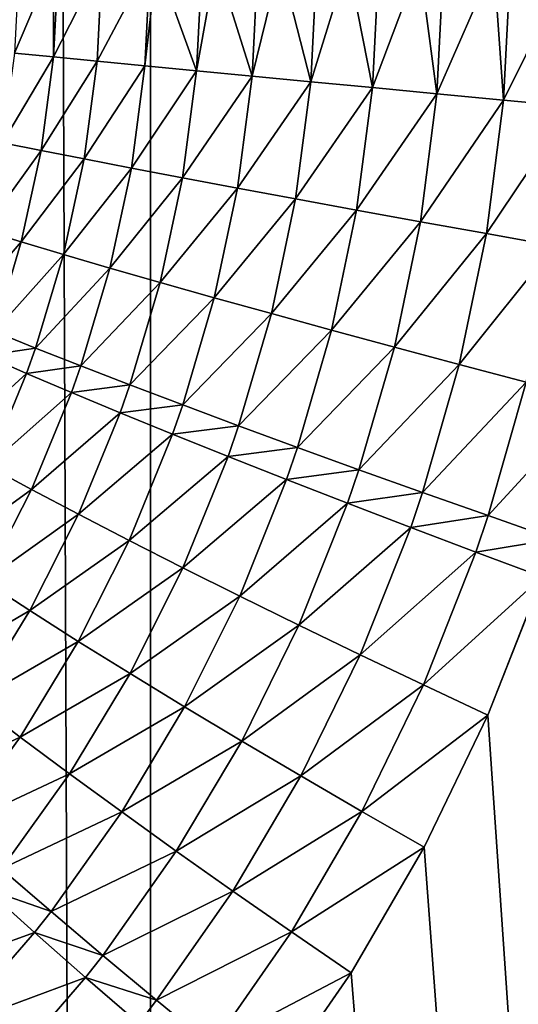
# Model space of a CAD drawing. Extents: x -87 to 87, y -60 to 0.
# Drawn here: x 3 to 4, y -42 to -42 of the extents above; entities that cross this region are included whole.
import ezdxf

# ---------------------------------------------------------------- set-up
doc = ezdxf.new("R2010")
doc.units = 0
for name, color, linetype in [('L1', 7, 'CONTINUOUS'), ('L2', 7, 'CONTINUOUS'), ('L3', 7, 'CONTINUOUS')]:
    doc.layers.add(name, color=color, linetype=linetype)

msp = doc.modelspace()

# ---------------------------------------------------------------- linework, layer by layer
at = {"layer": 'L1', "color": 7}
for points in [[(3.313908, -59.82165, -12.65945), (3.322526, -12.81263, -12.2463), (3.074757, -59.82165, -12.62995)], [(3.074757, -59.82165, -12.62995), (3.322526, -12.81263, -12.2463), (3.130687, -12.81263, -12.22301)], [(3.074757, -59.82165, -57.37005), (3.130687, -12.81263, -57.77699), (3.313908, -59.82165, -57.34055)], [(3.313908, -59.82165, -57.34055), (3.130687, -12.81263, -57.77699), (3.322526, -12.81263, -57.7537)], [(4.406115, -59.82165, -12.84896), (4.417954, -12.81263, -12.43339), (3.313908, -59.82165, -12.65945)], [(3.313908, -59.82165, -12.65945), (4.417954, -12.81263, -12.43339), (3.322526, -12.81263, -12.2463)], [(3.313908, -59.82165, -57.34055), (3.322526, -12.81263, -57.7537), (4.406115, -59.82165, -57.15103)], [(4.406115, -59.82165, -57.15103), (3.322526, -12.81263, -57.7537), (4.417954, -12.81263, -57.56661)]]:
    msp.add_3dface(points, dxfattribs=at)
at = {"layer": 'L2', "color": 7}
for points in [[(4.57, -20.81, -14), (4.57, -49.41, -14), (-4.57, -20.81, -14)], [(-4.57, -20.81, -14), (4.57, -49.41, -14), (-4.57, -49.41, -14)], [(-4.07, -21.31, -9.000001), (-4.07, -48.91, -9.000001), (4.07, -21.31, -9.000001)], [(4.07, -21.31, -9.000001), (-4.07, -48.91, -9.000001), (4.07, -48.91, -9.000001)]]:
    msp.add_3dface(points, dxfattribs=at)
at = {"layer": 'L3', "color": 7}
for points in [[(3.070498, -51.54117, 15.2852), (3.103626, -12.63419, 14.7406), (4.08132, -51.54117, 15.46941)], [(4.08132, -51.54117, 15.46941), (3.103626, -12.63419, 14.7406), (4.125765, -12.63419, 14.9238)], [(3.234433, -41.61939, 55.06437), (3.234461, -41.5379, 55.07135), (3.201099, -41.61611, 55.1159)], [(3.201099, -41.61611, 55.1159), (3.234461, -41.5379, 55.07135), (3.205147, -41.53801, 55.11644)], [(3.276004, -41.53784, 55.0161), (3.234433, -41.61939, 55.06437), (3.271609, -41.62303, 55.01556)], [(3.276004, -41.53784, 55.0161), (3.238647, -41.53788, 55.06491), (3.234433, -41.61939, 55.06437)], [(3.234433, -41.61939, 55.06437), (3.238647, -41.53788, 55.06491), (3.234461, -41.5379, 55.07135)], [(3.271609, -41.62303, 55.01556), (3.316997, -41.53788, 54.97031), (3.276004, -41.53784, 55.0161)], [(3.271609, -41.62303, 55.01556), (3.312407, -41.62699, 54.96976), (3.316997, -41.53788, 54.97031)], [(3.312407, -41.62699, 54.96976), (3.322544, -41.5379, 54.965), (3.316997, -41.53788, 54.97031)], [(3.312407, -41.62699, 54.96976), (3.356586, -41.63125, 54.92725), (3.322544, -41.5379, 54.965)], [(3.356586, -41.63125, 54.92725), (3.361384, -41.53801, 54.9278), (3.322544, -41.5379, 54.965)], [(3.356586, -41.63125, 54.92725), (3.373262, -41.53806, 54.91805), (3.361384, -41.53801, 54.9278)], [(3.403886, -41.63579, 54.88826), (3.373262, -41.53806, 54.91805), (3.356586, -41.63125, 54.92725)], [(3.403886, -41.63579, 54.88826), (3.408904, -41.53822, 54.88881), (3.373262, -41.53806, 54.91805)], [(3.427791, -41.53833, 54.87561), (3.408904, -41.53822, 54.88881), (3.403886, -41.63579, 54.88826)], [(3.427791, -41.53833, 54.87561), (3.403886, -41.63579, 54.88826), (3.454027, -41.64058, 54.85304)], [(3.454027, -41.64058, 54.85304), (3.459275, -41.53852, 54.8536), (3.427791, -41.53833, 54.87561)], [(3.454027, -41.64058, 54.85304), (3.485738, -41.53871, 54.83797), (3.459275, -41.53852, 54.8536)], [(3.506714, -41.6456, 54.82179), (3.485738, -41.53871, 54.83797), (3.454027, -41.64058, 54.85304)], [(3.506714, -41.6456, 54.82179), (3.5122, -41.53889, 54.82235), (3.485738, -41.53871, 54.83797)], [(3.546681, -41.53918, 54.80542), (3.5122, -41.53889, 54.82235), (3.506714, -41.6456, 54.82179)], [(3.546681, -41.53918, 54.80542), (3.506714, -41.6456, 54.82179), (3.561635, -41.65081, 54.7947)], [(3.561635, -41.65081, 54.7947), (3.567368, -41.53935, 54.79526), (3.546681, -41.53918, 54.80542)], [(3.561635, -41.65081, 54.7947), (3.610183, -41.53975, 54.77817), (3.567368, -41.53935, 54.79526)], [(3.618467, -41.65618, 54.77192), (3.610183, -41.53975, 54.77817), (3.561635, -41.65081, 54.7947)], [(3.618467, -41.65618, 54.77192), (3.624452, -41.53989, 54.77248), (3.610183, -41.53975, 54.77817)], [(3.675784, -41.54042, 54.75644), (3.624452, -41.53989, 54.77248), (3.618467, -41.65618, 54.77192)], [(3.675784, -41.54042, 54.75644), (3.618467, -41.65618, 54.77192), (3.676873, -41.66169, 54.75359)], [(3.190874, -41.69254, 55.11688), (3.234433, -41.61939, 55.06437), (3.201099, -41.61611, 55.1159)], [(3.190874, -41.69254, 55.11688), (3.223796, -41.69917, 55.06532), (3.234433, -41.61939, 55.06437)], [(3.271609, -41.62303, 55.01556), (3.234433, -41.61939, 55.06437), (3.223796, -41.69917, 55.06532)], [(3.271609, -41.62303, 55.01556), (3.223796, -41.69917, 55.06532), (3.260534, -41.7064, 55.01648)], [(3.260534, -41.7064, 55.01648), (3.312407, -41.62699, 54.96976), (3.271609, -41.62303, 55.01556)], [(3.260534, -41.7064, 55.01648), (3.300872, -41.7142, 54.97067), (3.312407, -41.62699, 54.96976)], [(3.300872, -41.7142, 54.97067), (3.356586, -41.63125, 54.92725), (3.312407, -41.62699, 54.96976)], [(3.300872, -41.7142, 54.97067), (3.34457, -41.72251, 54.92816), (3.356586, -41.63125, 54.92725)], [(3.34457, -41.72251, 54.92816), (3.403886, -41.63579, 54.88826), (3.356586, -41.63125, 54.92725)], [(3.34457, -41.72251, 54.92816), (3.39137, -41.7313, 54.88918), (3.403886, -41.63579, 54.88826)], [(3.454027, -41.64058, 54.85304), (3.403886, -41.63579, 54.88826), (3.39137, -41.7313, 54.88918)], [(3.454027, -41.64058, 54.85304), (3.39137, -41.7313, 54.88918), (3.440995, -41.7405, 54.85399)], [(3.440995, -41.7405, 54.85399), (3.506714, -41.6456, 54.82179), (3.454027, -41.64058, 54.85304)], [(3.440995, -41.7405, 54.85399), (3.493152, -41.75007, 54.82277), (3.506714, -41.6456, 54.82179)], [(3.561635, -41.65081, 54.7947), (3.506714, -41.6456, 54.82179), (3.493152, -41.75007, 54.82277)], [(3.561635, -41.65081, 54.7947), (3.493152, -41.75007, 54.82277), (3.547532, -41.75995, 54.79572)], [(3.547532, -41.75995, 54.79572), (3.618467, -41.65618, 54.77192), (3.561635, -41.65081, 54.7947)], [(3.547532, -41.75995, 54.79572), (3.603813, -41.77007, 54.773), (3.618467, -41.65618, 54.77192)], [(3.676873, -41.66169, 54.75359), (3.618467, -41.65618, 54.77192), (3.603813, -41.77007, 54.773)], [(3.676873, -41.66169, 54.75359), (3.603813, -41.77007, 54.773), (3.661663, -41.78039, 54.75473)], [(3.174678, -41.7673, 55.11929), (3.223796, -41.69917, 55.06532), (3.190874, -41.69254, 55.11688)], [(3.174678, -41.7673, 55.11929), (3.206949, -41.77719, 55.06768), (3.223796, -41.69917, 55.06532)], [(3.260534, -41.7064, 55.01648), (3.223796, -41.69917, 55.06532), (3.206949, -41.77719, 55.06768)], [(3.260534, -41.7064, 55.01648), (3.206949, -41.77719, 55.06768), (3.243002, -41.78795, 55.01881)], [(3.243002, -41.78795, 55.01881), (3.300872, -41.7142, 54.97067), (3.260534, -41.7064, 55.01648)], [(3.243002, -41.78795, 55.01881), (3.282621, -41.79952, 54.97298), (3.300872, -41.7142, 54.97067)], [(3.282621, -41.79952, 54.97298), (3.34457, -41.72251, 54.92816), (3.300872, -41.7142, 54.97067)], [(3.282621, -41.79952, 54.97298), (3.325572, -41.81181, 54.93046), (3.34457, -41.72251, 54.92816)], [(3.325572, -41.81181, 54.93046), (3.39137, -41.7313, 54.88918), (3.34457, -41.72251, 54.92816)], [(3.325572, -41.81181, 54.93046), (3.371599, -41.82477, 54.89151), (3.39137, -41.7313, 54.88918)], [(3.440995, -41.7405, 54.85399), (3.39137, -41.7313, 54.88918), (3.371599, -41.82477, 54.89151)], [(3.440995, -41.7405, 54.85399), (3.371599, -41.82477, 54.89151), (3.420428, -41.83831, 54.85636)], [(3.420428, -41.83831, 54.85636), (3.493152, -41.75007, 54.82277), (3.440995, -41.7405, 54.85399)], [(3.420428, -41.83831, 54.85636), (3.47177, -41.85236, 54.82521), (3.493152, -41.75007, 54.82277)], [(3.547532, -41.75995, 54.79572), (3.493152, -41.75007, 54.82277), (3.47177, -41.85236, 54.82521)], [(3.547532, -41.75995, 54.79572), (3.47177, -41.85236, 54.82521), (3.525319, -41.86683, 54.79825)], [(3.525319, -41.86683, 54.79825), (3.603813, -41.77007, 54.773), (3.547532, -41.75995, 54.79572)], [(3.152608, -41.84034, 55.12311), (3.206949, -41.77719, 55.06768), (3.174678, -41.7673, 55.11929)], [(3.525319, -41.86683, 54.79825), (3.580757, -41.88163, 54.77563), (3.603813, -41.77007, 54.773)], [(3.661663, -41.78039, 54.75473), (3.603813, -41.77007, 54.773), (3.580757, -41.88163, 54.77563)], [(3.152608, -41.84034, 55.12311), (3.183994, -41.85344, 55.07142), (3.206949, -41.77719, 55.06768)], [(3.243002, -41.78795, 55.01881), (3.206949, -41.77719, 55.06768), (3.183994, -41.85344, 55.07142)], [(3.661663, -41.78039, 54.75473), (3.580757, -41.88163, 54.77563), (3.637755, -41.89667, 54.75751)], [(3.243002, -41.78795, 55.01881), (3.183994, -41.85344, 55.07142), (3.219115, -41.86766, 55.02249)], [(3.219115, -41.86766, 55.02249), (3.282621, -41.79952, 54.97298), (3.243002, -41.78795, 55.01881)], [(3.219115, -41.86766, 55.02249), (3.257759, -41.88292, 54.97664), (3.282621, -41.79952, 54.97298)], [(3.257759, -41.88292, 54.97664), (3.325572, -41.81181, 54.93046), (3.282621, -41.79952, 54.97298)], [(3.257759, -41.88292, 54.97664), (3.299697, -41.89914, 54.93412), (3.325572, -41.81181, 54.93046)], [(3.299697, -41.89914, 54.93412), (3.371599, -41.82477, 54.89151), (3.325572, -41.81181, 54.93046)], [(3.299697, -41.89914, 54.93412), (3.344677, -41.9162, 54.8952), (3.371599, -41.82477, 54.89151)], [(3.420428, -41.83831, 54.85636), (3.371599, -41.82477, 54.89151), (3.344677, -41.9162, 54.8952)], [(3.420428, -41.83831, 54.85636), (3.344677, -41.9162, 54.8952), (3.39243, -41.93402, 54.86011)], [(3.39243, -41.93402, 54.86011), (3.47177, -41.85236, 54.82521), (3.420428, -41.83831, 54.85636)], [(3.219115, -41.86766, 55.02249), (3.183994, -41.85344, 55.07142), (3.176592, -41.87415, 55.07268)], [(3.39243, -41.93402, 54.86011), (3.44267, -41.95248, 54.82906), (3.47177, -41.85236, 54.82521)], [(3.525319, -41.86683, 54.79825), (3.47177, -41.85236, 54.82521), (3.44267, -41.95248, 54.82906)], [(3.219115, -41.86766, 55.02249), (3.176592, -41.87415, 55.07268), (3.211412, -41.88931, 55.02374)], [(3.211412, -41.88931, 55.02374), (3.257759, -41.88292, 54.97664), (3.219115, -41.86766, 55.02249)], [(3.525319, -41.86683, 54.79825), (3.44267, -41.95248, 54.82906), (3.495097, -41.97147, 54.80223)], [(3.495097, -41.97147, 54.80223), (3.580757, -41.88163, 54.77563), (3.525319, -41.86683, 54.79825)], [(3.211412, -41.88931, 55.02374), (3.176592, -41.87415, 55.07268), (3.145078, -41.94965, 55.07827)], [(3.211412, -41.88931, 55.02374), (3.249742, -41.90559, 54.97788), (3.257759, -41.88292, 54.97664)], [(3.249742, -41.90559, 54.97788), (3.299697, -41.89914, 54.93412), (3.257759, -41.88292, 54.97664)], [(3.495097, -41.97147, 54.80223), (3.549397, -41.99088, 54.77979), (3.580757, -41.88163, 54.77563)], [(3.637755, -41.89667, 54.75751), (3.580757, -41.88163, 54.77563), (3.549397, -41.99088, 54.77979)], [(3.211412, -41.88931, 55.02374), (3.145078, -41.94965, 55.07827), (3.178616, -41.96827, 55.02925)], [(3.178616, -41.96827, 55.02925), (3.249742, -41.90559, 54.97788), (3.211412, -41.88931, 55.02374)], [(3.637755, -41.89667, 54.75751), (3.549397, -41.99088, 54.77979), (3.605246, -42.0106, 54.76186)], [(3.605246, -42.0106, 54.76186), (3.695973, -41.91188, 54.74398), (3.637755, -41.89667, 54.75751)], [(3.249742, -41.90559, 54.97788), (3.291353, -41.92286, 54.93537), (3.299697, -41.89914, 54.93412)], [(3.291353, -41.92286, 54.93537), (3.344677, -41.9162, 54.8952), (3.299697, -41.89914, 54.93412)], [(3.178616, -41.96827, 55.02925), (3.215606, -41.98823, 54.98335), (3.249742, -41.90559, 54.97788)], [(3.215606, -41.98823, 54.98335), (3.291353, -41.92286, 54.93537), (3.249742, -41.90559, 54.97788)], [(3.605246, -42.0106, 54.76186), (3.662308, -42.03051, 54.74856), (3.695973, -41.91188, 54.74398)], [(3.291353, -41.92286, 54.93537), (3.335995, -41.94105, 54.89646), (3.344677, -41.9162, 54.8952)], [(3.39243, -41.93402, 54.86011), (3.344677, -41.9162, 54.8952), (3.335995, -41.94105, 54.89646)], [(3.215606, -41.98823, 54.98335), (3.255824, -42.00944, 54.94084), (3.291353, -41.92286, 54.93537)], [(3.255824, -42.00944, 54.94084), (3.335995, -41.94105, 54.89646), (3.291353, -41.92286, 54.93537)], [(3.39243, -41.93402, 54.86011), (3.335995, -41.94105, 54.89646), (3.383401, -41.96003, 54.86139)], [(3.383401, -41.96003, 54.86139), (3.44267, -41.95248, 54.82906), (3.39243, -41.93402, 54.86011)], [(3.255824, -42.00944, 54.94084), (3.299025, -42.03174, 54.90198), (3.335995, -41.94105, 54.89646)], [(3.383401, -41.96003, 54.86139), (3.335995, -41.94105, 54.89646), (3.299025, -42.03174, 54.90198)], [(3.383401, -41.96003, 54.86139), (3.433286, -41.9797, 54.83037), (3.44267, -41.95248, 54.82906)], [(3.495097, -41.97147, 54.80223), (3.44267, -41.95248, 54.82906), (3.433286, -41.9797, 54.83037)], [(3.383401, -41.96003, 54.86139), (3.299025, -42.03174, 54.90198), (3.344949, -42.05502, 54.86701)], [(3.344949, -42.05502, 54.86701), (3.433286, -41.9797, 54.83037), (3.383401, -41.96003, 54.86139)], [(3.140141, -42.04309, 55.03593), (3.215606, -41.98823, 54.98335), (3.178616, -41.96827, 55.02925)], [(3.495097, -41.97147, 54.80223), (3.433286, -41.9797, 54.83037), (3.485352, -41.99993, 54.80358)], [(3.485352, -41.99993, 54.80358), (3.549397, -41.99088, 54.77979), (3.495097, -41.97147, 54.80223)], [(3.344949, -42.05502, 54.86701), (3.393318, -42.07912, 54.83613), (3.433286, -41.9797, 54.83037)], [(3.485352, -41.99993, 54.80358), (3.433286, -41.9797, 54.83037), (3.393318, -42.07912, 54.83613)], [(3.140141, -42.04309, 55.03593), (3.175551, -42.06659, 54.98999), (3.215606, -41.98823, 54.98335)], [(3.175551, -42.06659, 54.98999), (3.255824, -42.00944, 54.94084), (3.215606, -41.98823, 54.98335)], [(3.485352, -41.99993, 54.80358), (3.539285, -42.02061, 54.78119), (3.549397, -41.99088, 54.77979)], [(3.605246, -42.0106, 54.76186), (3.549397, -41.99088, 54.77979), (3.539285, -42.02061, 54.78119)], [(3.485352, -41.99993, 54.80358), (3.393318, -42.07912, 54.83613), (3.443838, -42.10392, 54.80954)], [(3.443838, -42.10392, 54.80954), (3.539285, -42.02061, 54.78119), (3.485352, -41.99993, 54.80358)], [(3.175551, -42.06659, 54.98999), (3.214124, -42.09155, 54.94748), (3.255824, -42.00944, 54.94084)], [(3.214124, -42.09155, 54.94748), (3.299025, -42.03174, 54.90198), (3.255824, -42.00944, 54.94084)], [(3.605246, -42.0106, 54.76186), (3.539285, -42.02061, 54.78119), (3.594763, -42.04161, 54.76334)], [(3.594763, -42.04161, 54.76334), (3.662308, -42.03051, 54.74856), (3.605246, -42.0106, 54.76186)], [(3.443838, -42.10392, 54.80954), (3.496204, -42.12924, 54.78739), (3.539285, -42.02061, 54.78119)], [(3.594763, -42.04161, 54.76334), (3.539285, -42.02061, 54.78119), (3.496204, -42.12924, 54.78739)], [(3.594763, -42.04161, 54.76334), (3.651453, -42.0628, 54.75011), (3.662308, -42.03051, 54.74856)], [(3.214124, -42.09155, 54.94748), (3.255623, -42.11781, 54.90868), (3.299025, -42.03174, 54.90198)], [(3.344949, -42.05502, 54.86701), (3.299025, -42.03174, 54.90198), (3.255623, -42.11781, 54.90868)], [(3.594763, -42.04161, 54.76334), (3.496204, -42.12924, 54.78739), (3.550099, -42.15494, 54.76982)], [(3.550099, -42.15494, 54.76982), (3.651453, -42.0628, 54.75011), (3.594763, -42.04161, 54.76334)], [(3.344949, -42.05502, 54.86701), (3.255623, -42.11781, 54.90868), (3.299795, -42.14521, 54.87382)], [(3.299795, -42.14521, 54.87382), (3.393318, -42.07912, 54.83613), (3.344949, -42.05502, 54.86701)], [(3.550099, -42.15494, 54.76982), (3.605197, -42.18087, 54.75694), (3.651453, -42.0628, 54.75011)], [(4.24039, -51.54117, 54.49305), (3.651453, -42.0628, 54.75011), (3.605197, -42.18087, 54.75694)], [(3.129811, -42.14074, 54.99769), (3.214124, -42.09155, 54.94748), (3.175551, -42.06659, 54.98999)], [(3.299795, -42.14521, 54.87382), (3.346369, -42.17359, 54.84311), (3.393318, -42.07912, 54.83613)], [(3.443838, -42.10392, 54.80954), (3.393318, -42.07912, 54.83613), (3.346369, -42.17359, 54.84311)], [(3.129811, -42.14074, 54.99769), (3.166491, -42.1693, 54.9552), (3.214124, -42.09155, 54.94748)], [(3.166491, -42.1693, 54.9552), (3.255623, -42.11781, 54.90868), (3.214124, -42.09155, 54.94748)], [(3.443838, -42.10392, 54.80954), (3.346369, -42.17359, 54.84311), (3.395061, -42.20278, 54.81675)], [(3.395061, -42.20278, 54.81675), (3.496204, -42.12924, 54.78739), (3.443838, -42.10392, 54.80954)], [(3.166491, -42.1693, 54.9552), (3.206029, -42.19936, 54.91646), (3.255623, -42.11781, 54.90868)], [(3.299795, -42.14521, 54.87382), (3.255623, -42.11781, 54.90868), (3.206029, -42.19936, 54.91646)], [(3.395061, -42.20278, 54.81675), (3.445571, -42.23258, 54.79489), (3.496204, -42.12924, 54.78739)], [(3.550099, -42.15494, 54.76982), (3.496204, -42.12924, 54.78739), (3.445571, -42.23258, 54.79489)], [(3.299795, -42.14521, 54.87382), (3.206029, -42.19936, 54.91646), (3.248178, -42.23074, 54.88174)], [(3.248178, -42.23074, 54.88174), (3.346369, -42.17359, 54.84311), (3.299795, -42.14521, 54.87382)], [(3.550099, -42.15494, 54.76982), (3.445571, -42.23258, 54.79489), (3.497591, -42.26283, 54.77767)], [(3.497591, -42.26283, 54.77767), (3.605197, -42.18087, 54.75694), (3.550099, -42.15494, 54.76982)], [(3.113052, -42.24272, 54.96391), (3.206029, -42.19936, 54.91646), (3.166491, -42.1693, 54.9552)], [(3.248178, -42.23074, 54.88174), (3.292679, -42.26324, 54.85123), (3.346369, -42.17359, 54.84311)], [(3.395061, -42.20278, 54.81675), (3.346369, -42.17359, 54.84311), (3.292679, -42.26324, 54.85123)], [(3.497591, -42.26283, 54.77767), (3.550803, -42.29333, 54.76519), (3.605197, -42.18087, 54.75694)], [(4.24039, -51.54117, 54.49305), (3.605197, -42.18087, 54.75694), (3.550803, -42.29333, 54.76519)], [(3.113052, -42.24272, 54.96391), (3.150363, -42.27643, 54.92525), (3.206029, -42.19936, 54.91646)], [(3.248178, -42.23074, 54.88174), (3.206029, -42.19936, 54.91646), (3.150363, -42.27643, 54.92525)], [(3.395061, -42.20278, 54.81675), (3.292679, -42.26324, 54.85123), (3.339255, -42.29666, 54.82513)], [(3.339255, -42.29666, 54.82513), (3.445571, -42.23258, 54.79489), (3.395061, -42.20278, 54.81675)], [(3.248178, -42.23074, 54.88174), (3.150363, -42.27643, 54.92525), (3.190213, -42.31163, 54.89067)], [(3.190213, -42.31163, 54.89067), (3.292679, -42.26324, 54.85123), (3.248178, -42.23074, 54.88174)], [(3.339255, -42.29666, 54.82513), (3.387617, -42.33078, 54.8036), (3.445571, -42.23258, 54.79489)], [(3.497591, -42.26283, 54.77767), (3.445571, -42.23258, 54.79489), (3.387617, -42.33078, 54.8036)], [(3.190213, -42.31163, 54.89067), (3.232354, -42.34809, 54.86039), (3.292679, -42.26324, 54.85123)], [(3.339255, -42.29666, 54.82513), (3.292679, -42.26324, 54.85123), (3.232354, -42.34809, 54.86039)], [(3.497591, -42.26283, 54.77767), (3.387617, -42.33078, 54.8036), (3.437467, -42.36541, 54.78678)], [(3.437467, -42.36541, 54.78678), (3.550803, -42.29333, 54.76519), (3.497591, -42.26283, 54.77767)], [(3.339255, -42.29666, 54.82513), (3.232354, -42.34809, 54.86039), (3.27652, -42.38559, 54.83459)], [(3.27652, -42.38559, 54.83459), (3.387617, -42.33078, 54.8036), (3.339255, -42.29666, 54.82513)], [(3.437467, -42.36541, 54.78678), (3.488494, -42.40033, 54.77476), (3.550803, -42.29333, 54.76519)], [(3.550803, -42.29333, 54.76519), (3.488494, -42.40033, 54.77476), (4.24039, -51.54117, 54.49305)], [(3.176682, -42.32871, 54.89276), (3.232354, -42.34809, 54.86039), (3.190213, -42.31163, 54.89067)], [(3.109531, -42.40538, 54.90309), (3.218267, -42.36602, 54.86253), (3.176682, -42.32871, 54.89276)], [(3.176682, -42.32871, 54.89276), (3.218267, -42.36602, 54.86253), (3.232354, -42.34809, 54.86039)], [(3.27652, -42.38559, 54.83459), (3.322433, -42.4239, 54.81344), (3.387617, -42.33078, 54.8036)], [(3.437467, -42.36541, 54.78678), (3.387617, -42.33078, 54.8036), (3.322433, -42.4239, 54.81344)], [(3.27652, -42.38559, 54.83459), (3.232354, -42.34809, 54.86039), (3.218267, -42.36602, 54.86253)], [(3.109531, -42.40538, 54.90309), (3.148328, -42.44656, 54.87311), (3.218267, -42.36602, 54.86253)], [(3.261864, -42.4044, 54.8368), (3.218267, -42.36602, 54.86253), (3.148328, -42.44656, 54.87311)], [(3.27652, -42.38559, 54.83459), (3.218267, -42.36602, 54.86253), (3.261864, -42.4044, 54.8368)], [(3.437467, -42.36541, 54.78678), (3.322433, -42.4239, 54.81344), (3.369804, -42.46276, 54.79706)], [(3.369804, -42.46276, 54.79706), (3.488494, -42.40033, 54.77476), (3.437467, -42.36541, 54.78678)], [(3.261864, -42.4044, 54.8368), (3.322433, -42.4239, 54.81344), (3.27652, -42.38559, 54.83459)], [(3.369804, -42.46276, 54.79706), (3.418337, -42.50194, 54.78557), (3.488494, -42.40033, 54.77476)], [(4.24039, -51.54117, 54.49305), (3.488494, -42.40033, 54.77476), (3.418337, -42.50194, 54.78557)], [(3.261864, -42.4044, 54.8368), (3.148328, -42.44656, 54.87311), (3.189074, -42.48891, 54.84773)], [(3.189074, -42.48891, 54.84773), (3.3072, -42.4436, 54.81573), (3.261864, -42.4044, 54.8368)], [(3.261864, -42.4044, 54.8368), (3.3072, -42.4436, 54.81573), (3.322433, -42.4239, 54.81344)], [(3.369804, -42.46276, 54.79706), (3.322433, -42.4239, 54.81344), (3.3072, -42.4436, 54.81573)]]:
    msp.add_3dface(points, dxfattribs=at)

doc.saveas('drawing.dxf')
